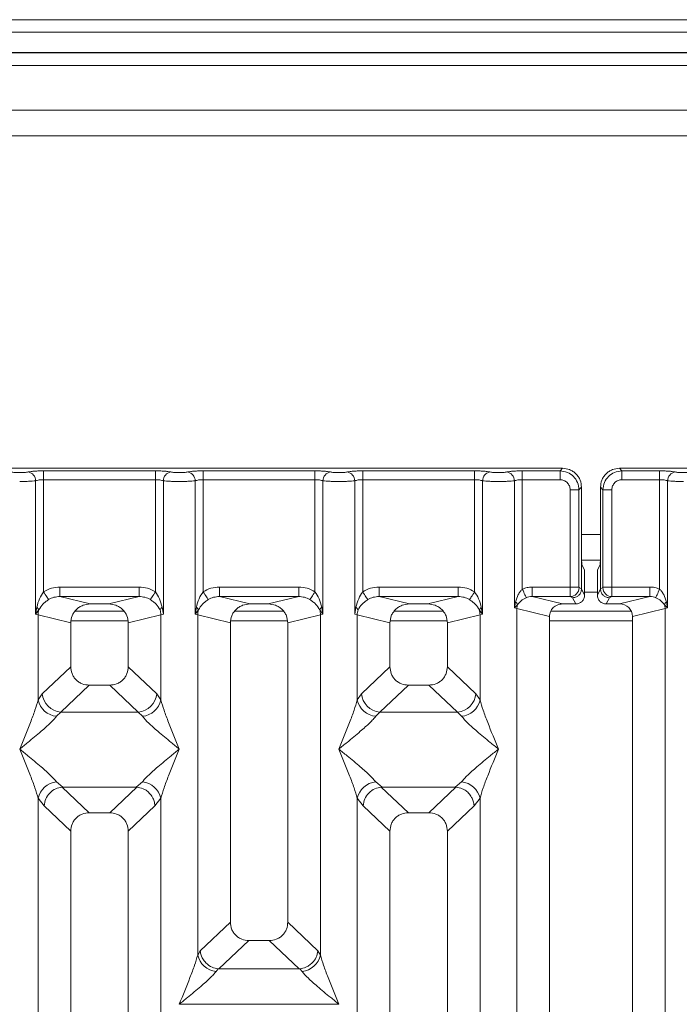
# Model space of a CAD drawing. Units: millimetres. Extents: x 5 to 415, y 5 to 292.
# Drawn here: x 198 to 206, y 138 to 151 of the extents above; entities that cross this region are included whole.
import ezdxf

# ---------------------------------------------------------------- set-up
doc = ezdxf.new("R2010")
doc.units = ezdxf.units.MM

msp = doc.modelspace()

# ---------------------------------------------------------------- linework, layer by layer
at = {"color": 7, "linetype": 'Continuous', "lineweight": 15}
for p, q in [((218.52967, 150.56895), (78.77967, 150.56895)), ((218.52967, 150.40482), (78.77967, 150.40482)), ((218.863, 150.14066), (78.44634, 150.14066)), ((218.863, 150.13559), (78.44634, 150.13559)), ((213.94633, 149.38559), (135.94634, 149.38559)), ((213.94633, 149.05226), (135.94634, 149.05226)), ((204.90841, 144.7102), (196.98482, 144.7102)), ((198.13342, 144.67746), (199.59315, 144.67746)), ((198.13342, 144.56193), (198.13342, 144.67746)), ((199.59315, 144.67746), (199.59315, 144.56193)), ((200.21676, 144.67746), (201.67648, 144.67746)), ((200.21676, 144.67746), (200.21676, 144.56193)), ((201.67648, 144.67746), (201.67648, 144.56193)), ((202.30009, 144.67746), (203.75981, 144.67746)), ((202.30009, 144.67746), (202.30009, 144.56193)), ((203.75981, 144.67746), (203.75981, 144.56193)), ((204.38343, 144.67746), (204.87568, 144.67746)), ((204.38343, 144.67746), (204.38343, 144.56193)), ((204.87568, 144.67746), (204.90841, 144.7102)), ((204.87568, 144.56193), (204.87568, 144.67746)), ((213.57508, 144.7102), (205.65149, 144.7102)), ((205.65149, 144.7102), (205.68422, 144.67746)), ((205.68422, 144.67746), (206.17648, 144.67746)), ((205.68422, 144.56193), (205.68422, 144.67746)), ((206.17648, 144.67746), (206.17648, 144.56193)), ((198.02949, 142.80651), (198.02949, 144.54683)), ((198.13342, 144.56193), (198.13342, 143.09843)), ((198.13342, 144.56193), (199.59315, 144.56193)), ((199.59315, 143.09843), (199.59315, 144.56193)), ((199.69708, 144.54683), (199.69708, 142.80651)), ((200.11282, 142.80651), (200.11282, 144.54683)), ((200.21676, 144.56193), (200.21676, 143.09843)), ((200.21676, 144.56193), (201.67648, 144.56193)), ((201.67648, 143.09843), (201.67648, 144.56193)), ((201.78042, 144.54683), (201.78042, 142.80651)), ((202.19615, 142.80651), (202.19615, 144.54683)), ((202.30009, 144.56193), (202.30009, 143.09843)), ((202.30009, 144.56193), (203.75981, 144.56193)), ((203.75981, 143.09843), (203.75981, 144.56193)), ((203.86375, 144.54683), (203.86375, 142.80651)), ((204.27949, 142.88681), (204.27949, 144.54683)), ((204.38343, 144.56193), (204.38343, 143.13264)), ((204.38343, 144.56193), (204.87568, 144.56193)), ((206.17648, 144.56193), (205.68422, 144.56193)), ((206.17648, 143.13264), (206.17648, 144.56193)), ((206.28042, 144.54683), (206.28042, 142.88681)), ((205.00771, 144.4299), (205.12325, 144.4299)), ((205.00771, 143.16009), (205.00771, 144.4299)), ((205.12325, 144.4299), (205.15598, 144.46263)), ((205.12325, 144.4299), (205.12325, 143.16009)), ((205.15598, 143.61582), (205.15598, 144.46263)), ((205.40393, 144.46263), (205.40393, 143.61582)), ((205.43666, 144.4299), (205.40393, 144.46263)), ((205.55219, 144.4299), (205.43666, 144.4299)), ((205.43666, 143.16009), (205.43666, 144.4299)), ((205.55219, 144.4299), (205.55219, 143.16009)), ((205.15598, 143.61582), (205.15598, 143.13688)), ((205.15736, 143.51059), (205.40255, 143.51059)), ((205.40393, 143.13688), (205.40393, 143.61582)), ((205.1614, 143.44956), (205.19334, 143.38559)), ((205.39851, 143.44956), (205.36657, 143.38559)), ((205.19672, 143.0553), (205.19672, 143.28168)), ((205.36318, 143.0553), (205.36318, 143.28168)), ((198.34625, 143.16009), (199.38032, 143.16009)), ((198.34625, 143.16009), (198.34625, 143.0354)), ((199.38032, 143.0354), (199.38032, 143.16009)), ((200.42959, 143.16009), (201.46365, 143.16009)), ((200.42959, 143.16009), (200.42959, 143.0354)), ((201.46365, 143.0354), (201.46365, 143.16009)), ((202.51292, 143.16009), (203.54698, 143.16009)), ((202.51292, 143.16009), (202.51292, 143.0354)), ((203.54698, 143.0354), (203.54698, 143.16009)), ((204.51122, 143.16009), (205.00771, 143.16009)), ((204.51122, 143.16009), (204.51122, 143.0354)), ((205.00771, 143.16009), (205.12325, 143.16009)), ((205.12434, 143.15177), (205.15598, 143.13604)), ((205.15598, 143.13604), (205.15598, 143.13688)), ((205.15598, 143.13688), (205.19672, 143.0553)), ((205.36318, 143.0553), (205.40393, 143.13688)), ((205.43557, 143.15177), (205.40393, 143.13604)), ((205.40393, 143.13604), (205.40393, 143.13688)), ((205.43666, 143.16009), (205.55219, 143.16009)), ((205.55219, 143.16009), (206.04868, 143.16009)), ((206.04868, 143.16009), (206.04868, 143.0354)), ((198.34625, 143.0354), (198.74337, 142.93864)), ((198.34625, 143.0354), (199.38032, 143.0354)), ((198.9832, 142.93864), (199.38032, 143.0354)), ((200.42959, 143.0354), (200.82671, 142.93864)), ((200.42959, 143.0354), (201.46365, 143.0354)), ((201.06653, 142.93864), (201.46365, 143.0354)), ((202.51292, 143.0354), (202.91004, 142.93864)), ((202.51292, 143.0354), (203.54698, 143.0354)), ((203.14987, 142.93864), (203.54698, 143.0354)), ((204.51122, 143.0354), (204.90834, 142.93864)), ((204.51122, 143.0354), (205.00881, 143.0354)), ((205.00881, 143.0354), (205.0396, 143.02008)), ((205.0396, 143.02008), (205.08027, 142.93864)), ((205.52031, 143.02008), (205.47964, 142.93864)), ((205.5511, 143.0354), (205.52031, 143.02008)), ((206.04868, 143.0354), (205.5511, 143.0354)), ((205.65156, 142.93864), (206.04868, 143.0354)), ((198.04493, 142.89566), (198.02949, 142.80651)), ((198.02949, 142.80651), (198.0717, 142.86269)), ((198.9832, 142.93864), (198.74337, 142.93864)), ((199.69708, 142.80651), (199.68164, 142.89566)), ((200.12826, 142.89566), (200.11282, 142.80651)), ((200.11282, 142.80651), (200.15503, 142.86269)), ((201.06653, 142.93864), (200.82671, 142.93864)), ((201.73821, 142.86269), (201.78042, 142.80651)), ((201.78042, 142.80651), (201.76498, 142.89566)), ((202.2116, 142.89566), (202.19615, 142.80651)), ((203.14987, 142.93864), (202.91004, 142.93864)), ((203.82154, 142.86269), (203.86375, 142.80651)), ((203.86375, 142.80651), (203.84831, 142.89566)), ((204.29456, 142.96408), (204.27949, 142.88681)), ((204.27949, 142.88681), (204.31988, 142.92747)), ((204.31192, 142.87866), (204.27949, 142.88681)), ((204.31192, 121.57193), (204.31192, 142.87866)), ((204.31192, 142.87866), (204.73829, 142.77477)), ((205.08027, 142.93864), (204.90834, 142.93864)), ((205.65156, 142.93864), (205.47964, 142.93864)), ((205.82162, 142.77477), (206.24799, 142.87866)), ((206.24003, 142.92747), (206.28042, 142.88681)), ((206.28042, 142.88681), (206.24799, 142.87866)), ((206.24799, 142.87866), (206.24799, 121.57193)), ((206.28042, 142.88681), (206.26534, 142.96408)), ((198.06192, 142.79673), (198.02949, 142.80651)), ((198.06192, 141.68541), (198.06192, 142.79673)), ((198.06192, 142.79673), (198.48829, 142.69285)), ((199.18323, 142.84393), (198.54334, 142.84393)), ((199.66465, 142.79673), (199.23829, 142.69285)), ((199.69708, 142.80651), (199.66465, 142.79673)), ((199.66465, 142.79673), (199.66465, 141.68541)), ((200.14525, 142.79673), (200.11282, 142.80651)), ((200.14525, 138.35419), (200.14525, 142.79673)), ((200.14525, 142.79673), (200.57162, 142.69285)), ((201.26656, 142.84393), (200.62667, 142.84393)), ((201.32162, 142.69285), (201.74799, 142.79673)), ((201.78042, 142.80651), (201.74799, 142.79673)), ((201.74799, 142.79673), (201.74799, 138.35419)), ((202.22858, 142.79673), (202.19615, 142.80651)), ((202.22858, 141.68541), (202.22858, 142.79673)), ((202.22858, 142.79673), (202.65495, 142.69285)), ((203.3499, 142.84393), (202.71001, 142.84393)), ((203.40495, 142.69285), (203.83132, 142.79673)), ((203.86375, 142.80651), (203.83132, 142.79673)), ((203.83132, 142.79673), (203.83132, 141.68541)), ((204.73829, 142.77477), (204.73829, 121.57193)), ((205.80593, 142.84393), (204.75465, 142.84393)), ((205.82162, 121.57193), (205.82162, 142.77477)), ((198.48829, 142.69285), (198.48829, 142.11949)), ((199.23829, 142.11949), (199.23829, 142.69285)), ((200.57162, 142.69285), (200.57162, 138.78366)), ((201.32162, 138.78366), (201.32162, 142.69285)), ((202.65495, 142.69285), (202.65495, 142.11949)), ((203.40495, 142.11949), (203.40495, 142.69285)), ((198.48829, 142.11949), (198.11674, 141.76721)), ((199.60983, 141.76721), (199.23829, 142.11949)), ((202.65495, 142.11949), (202.2834, 141.76721)), ((203.7765, 141.76721), (203.40495, 142.11949)), ((198.72954, 141.87916), (198.35704, 141.52599)), ((198.72954, 141.87916), (198.99703, 141.87916)), ((199.36954, 141.52599), (198.99703, 141.87916)), ((202.89621, 141.87916), (202.5237, 141.52599)), ((202.89621, 141.87916), (203.1637, 141.87916)), ((203.5362, 141.52599), (203.1637, 141.87916)), ((198.11674, 141.76721), (198.06192, 141.68541)), ((199.60983, 141.76721), (199.66465, 141.68541)), ((202.2834, 141.76721), (202.22858, 141.68541)), ((203.83132, 141.68541), (203.7765, 141.76721)), ((198.35704, 141.52599), (198.30222, 141.47145)), ((199.36954, 141.52599), (198.35704, 141.52599)), ((199.42435, 141.47145), (199.36954, 141.52599)), ((202.5237, 141.52599), (202.46888, 141.47145)), ((202.5237, 141.52599), (203.5362, 141.52599)), ((203.59102, 141.47145), (203.5362, 141.52599)), ((198.30222, 140.61561), (198.38519, 140.54788)), ((198.38519, 140.54788), (198.37614, 140.54757)), ((198.37614, 140.54757), (198.72954, 140.2125)), ((198.38519, 140.54788), (199.34138, 140.54788)), ((198.99703, 140.2125), (199.35043, 140.54757)), ((199.34138, 140.54788), (199.42435, 140.61561)), ((199.35043, 140.54757), (199.34138, 140.54788)), ((202.46888, 140.61561), (202.55185, 140.54788)), ((202.55185, 140.54788), (202.5428, 140.54757)), ((202.5428, 140.54757), (202.89621, 140.2125)), ((202.55185, 140.54788), (203.50805, 140.54788)), ((203.1637, 140.2125), (203.5171, 140.54757)), ((203.50805, 140.54788), (203.59102, 140.61561)), ((203.5171, 140.54757), (203.50805, 140.54788)), ((198.06192, 127.47368), (198.06192, 140.40164)), ((198.06192, 140.40164), (198.13966, 140.30271)), ((198.13966, 140.30271), (198.48829, 139.97217)), ((199.58691, 140.30271), (199.23829, 139.97217)), ((199.66465, 140.40164), (199.58691, 140.30271)), ((199.66465, 140.40164), (199.66465, 127.47368)), ((202.22858, 127.47368), (202.22858, 140.40164)), ((202.22858, 140.40164), (202.30633, 140.30271)), ((202.30633, 140.30271), (202.65495, 139.97217)), ((203.40495, 139.97217), (203.75357, 140.30271)), ((203.75357, 140.30271), (203.83132, 140.40164)), ((203.83132, 140.40164), (203.83132, 127.47368)), ((198.99703, 140.2125), (198.72954, 140.2125)), ((203.1637, 140.2125), (202.89621, 140.2125)), ((198.48829, 139.97217), (198.48829, 121.57193)), ((199.23829, 121.57193), (199.23829, 139.97217)), ((202.65495, 139.97217), (202.65495, 121.57193)), ((203.40495, 121.57193), (203.40495, 139.97217)), ((200.57162, 138.78366), (200.17782, 138.41027)), ((201.71542, 138.41027), (201.32162, 138.78366)), ((200.42227, 138.17299), (200.81287, 138.54333)), ((200.81287, 138.54333), (201.08036, 138.54333)), ((201.47096, 138.17299), (201.08036, 138.54333)), ((200.17782, 138.41027), (200.14525, 138.35419)), ((201.74799, 138.35419), (201.71542, 138.41027)), ((200.41367, 138.17342), (200.38555, 138.14022)), ((200.42227, 138.17299), (200.41367, 138.17342)), ((201.47096, 138.17299), (200.42227, 138.17299)), ((201.47957, 138.17342), (201.47096, 138.17299)), ((201.50769, 138.14022), (201.47957, 138.17342)), ((199.9057, 137.71125), (201.98754, 137.71125))]:
    msp.add_line(p, q, dxfattribs=at)
at = {"color": 8, "linetype": 'Continuous', "lineweight": 15}
for p, q in [((135.77967, 149.96893), (214.113, 149.96893)), ((205.15598, 143.84392), (205.40393, 143.84392)), ((205.19672, 143.09393), (205.36318, 143.09393)), ((198.49341, 142.71892), (199.23316, 142.71892)), ((200.57674, 142.71892), (201.3165, 142.71892)), ((202.66008, 142.71892), (203.39983, 142.71892)), ((204.73829, 142.71892), (205.82162, 142.71892))]:
    msp.add_line(p, q, dxfattribs=at)
at = {"color": 7, "linetype": 'Continuous', "lineweight": 15, "flags": 128}
for points in [[(204.43426, 143.02066), (204.43189, 143.02588), (204.42806, 143.03431), (204.42289, 143.04572), (204.41653, 143.05973), (204.40916, 143.07595), (204.40103, 143.09387), (204.39236, 143.11295), (204.38343, 143.13264)], [(206.17648, 143.13264), (206.16755, 143.11295), (206.15888, 143.09387), (206.15074, 143.07595), (206.14338, 143.05973), (206.13701, 143.04572), (206.13184, 143.03431), (206.12801, 143.02588), (206.12564, 143.02066)], [(198.19937, 142.9955), (198.19604, 143.00071), (198.1909, 143.00873), (198.1841, 143.01934), (198.17584, 143.03224), (198.16635, 143.04704), (198.15592, 143.06332), (198.14484, 143.08062), (198.13342, 143.09843)], [(199.5272, 142.9955), (199.53053, 143.00071), (199.53568, 143.00873), (199.54248, 143.01934), (199.55074, 143.03224), (199.56022, 143.04704), (199.57065, 143.06332), (199.58173, 143.08062), (199.59315, 143.09843)], [(200.21676, 143.09843), (200.22817, 143.08062), (200.23925, 143.06332), (200.24968, 143.04704), (200.25917, 143.03224), (200.26743, 143.01934), (200.27423, 143.00873), (200.27937, 143.00071), (200.28271, 142.9955)], [(201.61053, 142.9955), (201.61387, 143.00071), (201.61901, 143.00873), (201.62581, 143.01934), (201.63407, 143.03224), (201.64355, 143.04704), (201.65399, 143.06332), (201.66507, 143.08062), (201.67648, 143.09843)], [(202.30009, 143.09843), (202.3115, 143.08062), (202.32258, 143.06332), (202.33302, 143.04704), (202.3425, 143.03224), (202.35076, 143.01934), (202.35756, 143.00873), (202.3627, 143.00071), (202.36604, 142.9955)], [(203.69386, 142.9955), (203.6972, 143.00071), (203.70234, 143.00873), (203.70914, 143.01934), (203.7174, 143.03224), (203.72689, 143.04704), (203.73732, 143.06332), (203.7484, 143.08062), (203.75981, 143.09843)]]:
    msp.add_lwpolyline(points, dxfattribs=at)
at = {"color": 7, "linetype": 'Continuous', "lineweight": 15}
for centre, radius, start, end in [((197.91103, 144.54586), 0.11846, 0.469293, 79.566958), ((199.81553, 144.54587), 0.11845, 100.430487, 179.536152), ((199.99437, 144.54586), 0.11846, 0.467982, 79.568269), ((201.89887, 144.54586), 0.11846, 100.431731, 179.532018), ((202.0777, 144.54587), 0.11845, 0.465512, 79.56785), ((203.98221, 144.54586), 0.11846, 100.433042, 179.530707), ((204.16103, 144.54586), 0.11846, 0.467982, 79.568269), ((206.39887, 144.54587), 0.11845, 100.43215, 179.534488), ((205.00705, 143.15267), 0.11729, 270.859184, 359.560509), ((205.55286, 143.15267), 0.11729, 180.440497, 269.142273), ((197.99512, 142.82787), 0.08412, 24.450317, 53.691894), ((198.32182, 142.79192), 0.25994, 164.201144, 178.939915), ((199.73139, 142.82794), 0.08403, 126.297995, 155.570201), ((199.40404, 142.79181), 0.26066, 1.080615, 15.778327), ((200.07845, 142.82787), 0.08412, 24.450317, 53.691894), ((200.4056, 142.79185), 0.2604, 164.214155, 178.926903), ((201.81479, 142.82787), 0.08412, 126.308106, 155.549683), ((201.48763, 142.79185), 0.2604, 1.073097, 15.785845), ((202.16185, 142.82794), 0.08403, 24.429799, 53.702005), ((202.4892, 142.79181), 0.26066, 164.221673, 178.919385), ((203.89812, 142.82787), 0.08412, 126.308106, 155.549683), ((203.57142, 142.79192), 0.25994, 1.060085, 15.798856), ((204.2402, 142.89942), 0.08448, 19.393004, 49.941497), ((204.48516, 142.87546), 0.17327, 162.530226, 178.938712), ((206.31963, 142.89947), 0.08439, 130.04233, 160.623169), ((206.07417, 142.87536), 0.17385, 1.088877, 17.442186), ((198.37919, 141.78835), 0.2633, 184.606775, 265.174546), ((199.34738, 141.78836), 0.2633, 274.826737, 355.393126), ((202.54586, 141.78836), 0.2633, 184.606874, 265.173263), ((203.51405, 141.78835), 0.2633, 274.825454, 355.393225), ((198.33041, 141.74503), 0.27503, 192.519155, 264.116806), ((199.39616, 141.74504), 0.27504, 275.884473, 347.47839), ((202.49708, 141.74504), 0.27504, 192.52161, 264.115527), ((203.56283, 141.74503), 0.27503, 275.883194, 347.480845), ((198.33041, 140.34203), 0.27503, 95.883194, 167.480845), ((199.39616, 140.34201), 0.27504, 12.52161, 84.115527), ((202.49708, 140.34201), 0.27504, 95.884473, 167.47839), ((203.56283, 140.34203), 0.27503, 12.519155, 84.116806), ((200.41374, 138.41381), 0.27503, 192.520376, 264.116761), ((201.47949, 138.41381), 0.27503, 275.883239, 347.479624)]:
    msp.add_arc(centre, radius, start, end, dxfattribs=at)
msp.add_ellipse((205.64822, 142.77156), major_axis=(0.16885, 0.04114), ratio=0.95903453, start_param=6.05363291, end_param=7.60518516, dxfattribs=at)
for points, knots in [([(197.93248, 144.66236), (197.9258, 144.66114), (197.91245, 144.65871), (197.88502, 144.65609), (197.8544, 144.65439), (197.8216, 144.65386), (197.78882, 144.65439), (197.7582, 144.65609), (197.73079, 144.65872), (197.71744, 144.66115), (197.71075, 144.66236)], [0, 0, 0, 0, 0.12551749, 0.25046956, 0.37539525, 0.50000249, 0.6247843, 0.74953563, 0.87458062, 1, 1, 1, 1]), ([(197.93248, 144.66236), (197.94463, 144.66457), (197.96889, 144.66897), (198.01844, 144.67371), (198.07404, 144.67686), (198.11363, 144.67726), (198.13342, 144.67746)], [0, 0, 0, 0, 0.25076636, 0.5009407, 0.75060812, 1, 1, 1, 1]), ([(199.59315, 144.67746), (199.61294, 144.67726), (199.65253, 144.67686), (199.70813, 144.67371), (199.75768, 144.66897), (199.78194, 144.66457), (199.79409, 144.66236)], [0, 0, 0, 0, 0.24939188, 0.4990593, 0.74923364, 1, 1, 1, 1]), ([(199.79409, 144.66236), (199.80077, 144.66115), (199.81412, 144.65872), (199.84153, 144.65609), (199.87215, 144.65439), (199.90494, 144.65386), (199.93773, 144.65439), (199.96835, 144.65609), (199.99578, 144.65871), (200.00913, 144.66114), (200.01582, 144.66236)], [0, 0, 0, 0, 0.12543208, 0.25046198, 0.37521371, 0.49999592, 0.62460356, 0.74952964, 0.87448211, 1, 1, 1, 1]), ([(200.01582, 144.66236), (200.02796, 144.66457), (200.05222, 144.66897), (200.10178, 144.67371), (200.15737, 144.67686), (200.19697, 144.67726), (200.21676, 144.67746)], [0, 0, 0, 0, 0.25076147, 0.50093093, 0.75061299, 1, 1, 1, 1]), ([(201.67648, 144.67746), (201.69627, 144.67726), (201.73586, 144.67686), (201.79146, 144.67371), (201.84101, 144.66897), (201.86528, 144.66457), (201.87742, 144.66236)], [0, 0, 0, 0, 0.24938701, 0.49906907, 0.74923853, 1, 1, 1, 1]), ([(201.87742, 144.66236), (201.88411, 144.66115), (201.89745, 144.65872), (201.92487, 144.65609), (201.95549, 144.65439), (201.98827, 144.65386), (202.02107, 144.65439), (202.05168, 144.65609), (202.07912, 144.65871), (202.09246, 144.66114), (202.09915, 144.66236)], [0, 0, 0, 0, 0.12541938, 0.25046437, 0.3752157, 0.49999751, 0.62460475, 0.74953044, 0.87448251, 1, 1, 1, 1]), ([(202.09915, 144.66236), (202.1113, 144.66457), (202.13556, 144.66897), (202.18511, 144.67371), (202.24071, 144.67686), (202.2803, 144.67726), (202.30009, 144.67746)], [0, 0, 0, 0, 0.25076636, 0.5009407, 0.75060812, 1, 1, 1, 1]), ([(203.75981, 144.67746), (203.7793, 144.67727), (203.81889, 144.67687), (203.87483, 144.67372), (203.92458, 144.66893), (203.94881, 144.66453), (203.96075, 144.66236)], [0, 0, 0, 0, 0.24559648, 0.49906967, 0.75305146, 1, 1, 1, 1]), ([(203.96075, 144.66236), (203.96744, 144.66115), (203.9808, 144.65872), (204.0082, 144.65609), (204.03881, 144.65441), (204.07159, 144.65386), (204.1044, 144.65439), (204.135, 144.65609), (204.16244, 144.65871), (204.17579, 144.66114), (204.18248, 144.66236)], [0, 0, 0, 0, 0.12546112, 0.25045822, 0.3751314, 0.4999927, 0.62452304, 0.74952919, 0.87435899, 1, 1, 1, 1]), ([(204.18248, 144.66236), (204.19463, 144.66457), (204.21889, 144.66897), (204.26844, 144.67371), (204.32404, 144.67686), (204.36364, 144.67726), (204.38343, 144.67746)], [0, 0, 0, 0, 0.25076147, 0.50093093, 0.75061299, 1, 1, 1, 1]), ([(204.87568, 144.67746), (204.90887, 144.67331), (204.97351, 144.66522), (205.05392, 144.60814), (205.11102, 144.52772), (205.1191, 144.46309), (205.12325, 144.4299)], [0, 0, 0, 0, 0.25677188, 0.50000665, 0.74323078, 1, 1, 1, 1]), ([(205.15598, 144.46263), (205.15269, 144.49391), (205.14761, 144.54209), (205.11688, 144.59989), (205.08501, 144.63918), (205.04571, 144.67108), (204.9879, 144.70183), (204.9397, 144.7069), (204.90841, 144.7102)], [0, 0, 0, 0, 0.24033917, 0.37015357, 0.49998985, 0.62960436, 0.75964824, 1, 1, 1, 1]), ([(205.65149, 144.7102), (205.62021, 144.7069), (205.57203, 144.70183), (205.51422, 144.6711), (205.47494, 144.63922), (205.44303, 144.59992), (205.41229, 144.54212), (205.40722, 144.49391), (205.40393, 144.46263)], [0, 0, 0, 0, 0.240349243, 0.370173666, 0.500016681, 0.629611822, 0.759665724, 1, 1, 1, 1]), ([(205.68422, 144.67746), (205.65103, 144.67331), (205.5864, 144.66522), (205.50598, 144.60814), (205.44889, 144.52772), (205.44081, 144.46309), (205.43666, 144.4299)], [0, 0, 0, 0, 0.25677256, 0.50000798, 0.74323275, 1, 1, 1, 1]), ([(206.37742, 144.66236), (206.36527, 144.66457), (206.34101, 144.66897), (206.29146, 144.67371), (206.23586, 144.67686), (206.19627, 144.67726), (206.17648, 144.67746)], [0, 0, 0, 0, 0.25076636, 0.5009407, 0.75060812, 1, 1, 1, 1]), ([(206.59915, 144.66236), (206.59246, 144.66114), (206.57912, 144.65871), (206.55168, 144.65609), (206.52107, 144.65439), (206.48827, 144.65386), (206.45548, 144.65439), (206.42487, 144.65609), (206.39746, 144.65872), (206.38411, 144.66115), (206.37742, 144.66236)], [0, 0, 0, 0, 0.12551762, 0.25045433, 0.3753978, 0.50000517, 0.62478711, 0.74953856, 0.8745682, 1, 1, 1, 1]), ([(197.82162, 144.53851), (197.84072, 144.53861), (197.87983, 144.53882), (197.93644, 144.54049), (197.98958, 144.54305), (198.016, 144.54555), (198.02949, 144.54683)], [0, 0, 0, 0, 0.233245902, 0.477621856, 0.733190412, 1, 1, 1, 1]), ([(198.02949, 144.54683), (198.03602, 144.5491), (198.04855, 144.55347), (198.07432, 144.55823), (198.10277, 144.56133), (198.12329, 144.56173), (198.13342, 144.56193)], [0, 0, 0, 0, 0.2621133, 0.50343792, 0.75478195, 1, 1, 1, 1]), ([(199.59315, 144.56193), (199.60328, 144.56173), (199.6238, 144.56133), (199.65225, 144.55823), (199.67802, 144.55347), (199.69056, 144.5491), (199.69708, 144.54683)], [0, 0, 0, 0, 0.24521042, 0.49654664, 0.73784672, 1, 1, 1, 1]), ([(199.69708, 144.54683), (199.71058, 144.54555), (199.73699, 144.54305), (199.79013, 144.54049), (199.84674, 144.53882), (199.88585, 144.53861), (199.90495, 144.53851)], [0, 0, 0, 0, 0.266799803, 0.52237177, 0.766750985, 1, 1, 1, 1]), ([(199.90495, 144.53851), (199.92405, 144.53861), (199.96316, 144.53882), (200.01977, 144.54049), (200.07291, 144.54305), (200.09933, 144.54555), (200.11282, 144.54683)], [0, 0, 0, 0, 0.233245902, 0.477621856, 0.733190412, 1, 1, 1, 1]), ([(200.11282, 144.54683), (200.11935, 144.5491), (200.13188, 144.55347), (200.15765, 144.55823), (200.1861, 144.56133), (200.20662, 144.56173), (200.21676, 144.56193)], [0, 0, 0, 0, 0.2621041, 0.50345282, 0.75475069, 1, 1, 1, 1]), ([(201.67648, 144.56193), (201.68661, 144.56173), (201.70713, 144.56133), (201.73558, 144.55823), (201.76136, 144.55347), (201.77389, 144.5491), (201.78042, 144.54683)], [0, 0, 0, 0, 0.24521042, 0.49654664, 0.73784672, 1, 1, 1, 1]), ([(201.78042, 144.54683), (201.79391, 144.54555), (201.82033, 144.54305), (201.87347, 144.54049), (201.93007, 144.53882), (201.96919, 144.53861), (201.98829, 144.53851)], [0, 0, 0, 0, 0.26679533, 0.52237978, 0.7667549, 1, 1, 1, 1]), ([(201.98829, 144.53851), (202.00739, 144.53861), (202.0465, 144.53882), (202.1031, 144.54049), (202.15624, 144.54305), (202.18266, 144.54555), (202.19615, 144.54683)], [0, 0, 0, 0, 0.233249015, 0.47762823, 0.733200197, 1, 1, 1, 1]), ([(202.19615, 144.54683), (202.20268, 144.5491), (202.21522, 144.55347), (202.24098, 144.55823), (202.26944, 144.56133), (202.28996, 144.56173), (202.30009, 144.56193)], [0, 0, 0, 0, 0.26213238, 0.50345076, 0.75478829, 1, 1, 1, 1]), ([(203.75981, 144.56193), (203.76995, 144.56173), (203.79047, 144.56133), (203.81892, 144.55823), (203.84469, 144.55347), (203.85722, 144.5491), (203.86375, 144.54683)], [0, 0, 0, 0, 0.24520925, 0.49658161, 0.73784797, 1, 1, 1, 1]), ([(203.86375, 144.54683), (203.87724, 144.54555), (203.90366, 144.54305), (203.9568, 144.54049), (204.0134, 144.53882), (204.05252, 144.53861), (204.07162, 144.53851)], [0, 0, 0, 0, 0.266809588, 0.522378144, 0.766754098, 1, 1, 1, 1]), ([(204.07162, 144.53851), (204.09072, 144.53861), (204.12983, 144.53882), (204.18644, 144.54049), (204.23958, 144.54305), (204.266, 144.54555), (204.27949, 144.54683)], [0, 0, 0, 0, 0.233245902, 0.477621856, 0.733190412, 1, 1, 1, 1]), ([(204.27949, 144.54683), (204.28601, 144.5491), (204.29855, 144.55347), (204.32432, 144.55823), (204.35277, 144.56133), (204.37329, 144.56173), (204.38343, 144.56193)], [0, 0, 0, 0, 0.26210285, 0.50341785, 0.75475186, 1, 1, 1, 1]), ([(204.87568, 144.56193), (204.89304, 144.55997), (204.92768, 144.55606), (204.9714, 144.52561), (205.00185, 144.48189), (205.00576, 144.44726), (205.00771, 144.4299)], [0, 0, 0, 0, 0.25065359, 0.50001414, 0.7493747, 1, 1, 1, 1]), ([(205.68422, 144.56193), (205.66686, 144.55997), (205.63222, 144.55606), (205.5885, 144.52562), (205.55806, 144.48189), (205.55415, 144.44726), (205.55219, 144.4299)], [0, 0, 0, 0, 0.25065577, 0.50001849, 0.74936786, 1, 1, 1, 1]), ([(206.17648, 144.56193), (206.18662, 144.56173), (206.20714, 144.56133), (206.23558, 144.55823), (206.26136, 144.55347), (206.27389, 144.5491), (206.28042, 144.54683)], [0, 0, 0, 0, 0.24521042, 0.49654664, 0.73784672, 1, 1, 1, 1]), ([(206.48828, 144.53851), (206.46918, 144.53861), (206.43007, 144.53882), (206.37347, 144.54049), (206.32033, 144.54305), (206.29391, 144.54555), (206.28042, 144.54683)], [0, 0, 0, 0, 0.233249015, 0.47762823, 0.733200197, 1, 1, 1, 1]), ([(205.1614, 143.44956), (205.16096, 143.45124), (205.16015, 143.45441), (205.15882, 143.47095), (205.15738, 143.50205), (205.15622, 143.55383), (205.15606, 143.5955), (205.15598, 143.61582)], [0, 0, 0, 0, 0.15020549, 0.28387048, 0.50081981, 0.75655893, 1, 1, 1, 1]), ([(205.40393, 143.61582), (205.40385, 143.5955), (205.40368, 143.55383), (205.40253, 143.50204), (205.40109, 143.47096), (205.39975, 143.45441), (205.39894, 143.45124), (205.39851, 143.44956)], [0, 0, 0, 0, 0.243441434, 0.499184037, 0.716098202, 0.849779782, 1, 1, 1, 1]), ([(205.19334, 143.38559), (205.19359, 143.38463), (205.19411, 143.38272), (205.19495, 143.37246), (205.19584, 143.35279), (205.19657, 143.32042), (205.19667, 143.29438), (205.19672, 143.28168)], [0, 0, 0, 0, 0.14216316, 0.28391437, 0.50084391, 0.75661531, 1, 1, 1, 1]), ([(205.36318, 143.28168), (205.36323, 143.29438), (205.36333, 143.32042), (205.36406, 143.35279), (205.36495, 143.37247), (205.3658, 143.38271), (205.36631, 143.38463), (205.36657, 143.38559)], [0, 0, 0, 0, 0.24338353, 0.49915946, 0.71607664, 0.8579544, 1, 1, 1, 1]), ([(198.13342, 143.09843), (198.1665, 143.11625), (198.23301, 143.15207), (198.30838, 143.15741), (198.34625, 143.16009)], [0, 0, 0, 0, 0.49741271, 1, 1, 1, 1]), ([(199.38032, 143.16009), (199.41819, 143.15741), (199.49356, 143.15207), (199.56007, 143.11625), (199.59315, 143.09843)], [0, 0, 0, 0, 0.50258729, 1, 1, 1, 1]), ([(200.21676, 143.09843), (200.24984, 143.11625), (200.31634, 143.15207), (200.39171, 143.15741), (200.42959, 143.16009)], [0, 0, 0, 0, 0.49740255, 1, 1, 1, 1]), ([(201.46365, 143.16009), (201.50153, 143.15741), (201.57689, 143.15207), (201.6434, 143.11625), (201.67648, 143.09843)], [0, 0, 0, 0, 0.50259745, 1, 1, 1, 1]), ([(202.30009, 143.09843), (202.33317, 143.11625), (202.39968, 143.15207), (202.47504, 143.15741), (202.51292, 143.16009)], [0, 0, 0, 0, 0.49741271, 1, 1, 1, 1]), ([(203.54698, 143.16009), (203.58486, 143.15741), (203.66023, 143.15207), (203.72673, 143.11625), (203.75981, 143.09843)], [0, 0, 0, 0, 0.50259745, 1, 1, 1, 1]), ([(204.38343, 143.13264), (204.37392, 143.12272), (204.35303, 143.10092), (204.31943, 143.04525), (204.30466, 142.99704), (204.29456, 142.96408)], [0, 0, 0, 0, 0.209171, 0.45937884, 1, 1, 1, 1]), ([(204.51122, 143.16009), (204.48911, 143.15892), (204.44504, 143.15659), (204.40392, 143.1406), (204.38343, 143.13264)], [0, 0, 0, 0, 0.50177529, 1, 1, 1, 1]), ([(205.00881, 143.0354), (205.00872, 143.03668), (205.00855, 143.03919), (205.00827, 143.05343), (205.00798, 143.08018), (205.00776, 143.11986), (205.00773, 143.1473), (205.00771, 143.16009)], [0, 0, 0, 0, 0.15186774, 0.29616677, 0.56071835, 0.79540729, 1, 1, 1, 1]), ([(205.15598, 143.13604), (205.15426, 143.1213), (205.15165, 143.09885), (205.13695, 143.07199), (205.11905, 143.04993), (205.0951, 143.03299), (205.06655, 143.02212), (205.04898, 143.02079), (205.0396, 143.02008)], [0, 0, 0, 0, 0.24232021, 0.36921062, 0.4996308, 0.70952829, 0.84480348, 1, 1, 1, 1]), ([(205.12434, 143.15177), (205.12419, 143.15196), (205.1239, 143.15232), (205.12354, 143.1543), (205.12329, 143.15695), (205.12326, 143.15904), (205.12325, 143.16009)], [0, 0, 0, 0, 0.25552134, 0.50182415, 0.7498823, 1, 1, 1, 1]), ([(205.52031, 143.02008), (205.51092, 143.02079), (205.49335, 143.02212), (205.4648, 143.03299), (205.44086, 143.04993), (205.42295, 143.07199), (205.40825, 143.09885), (205.40564, 143.1213), (205.40393, 143.13604)], [0, 0, 0, 0, 0.15522167, 0.29049522, 0.5003679, 0.63078649, 0.75768814, 1, 1, 1, 1]), ([(205.43557, 143.15177), (205.43571, 143.15197), (205.436, 143.15236), (205.43636, 143.15426), (205.4366, 143.15691), (205.43664, 143.15901), (205.43666, 143.16009)], [0, 0, 0, 0, 0.25416456, 0.49921747, 0.74287399, 1, 1, 1, 1]), ([(205.55219, 143.16009), (205.55217, 143.1473), (205.55214, 143.11986), (205.55192, 143.08018), (205.55164, 143.05343), (205.55135, 143.03919), (205.55119, 143.03668), (205.5511, 143.0354)], [0, 0, 0, 0, 0.20459275, 0.43928174, 0.70383319, 0.84813247, 1, 1, 1, 1]), ([(206.04868, 143.16009), (206.0708, 143.15895), (206.11488, 143.15668), (206.156, 143.14063), (206.17648, 143.13264)], [0, 0, 0, 0, 0.50180918, 1, 1, 1, 1]), ([(206.26534, 142.96408), (206.25527, 142.99696), (206.2405, 143.04514), (206.20695, 143.10084), (206.18601, 143.12269), (206.17648, 143.13264)], [0, 0, 0, 0, 0.53947222, 0.7903224, 1, 1, 1, 1]), ([(198.13342, 143.09843), (198.11409, 143.06872), (198.07286, 143.00535), (198.05462, 142.93372), (198.04493, 142.89566)], [0, 0, 0, 0, 0.46879728, 1, 1, 1, 1]), ([(198.0717, 142.86269), (198.08753, 142.88792), (198.11116, 142.92557), (198.15817, 142.96793), (198.18582, 142.98643), (198.19937, 142.9955)], [0, 0, 0, 0, 0.50869796, 0.75923947, 1, 1, 1, 1]), ([(198.19937, 142.9955), (198.22223, 143.0072), (198.26843, 143.03087), (198.32013, 143.03388), (198.34625, 143.0354)], [0, 0, 0, 0, 0.49458339, 1, 1, 1, 1]), ([(199.38032, 143.0354), (199.40644, 143.03388), (199.45814, 143.03087), (199.50435, 143.0072), (199.5272, 142.9955)], [0, 0, 0, 0, 0.50540178, 1, 1, 1, 1]), ([(199.5272, 142.9955), (199.54081, 142.98639), (199.56844, 142.9679), (199.61543, 142.92552), (199.63903, 142.88793), (199.65488, 142.86269)], [0, 0, 0, 0, 0.24182761, 0.49090144, 1, 1, 1, 1]), ([(199.68164, 142.89566), (199.67194, 142.93375), (199.65369, 143.00538), (199.61246, 143.06875), (199.59315, 143.09843)], [0, 0, 0, 0, 0.53163955, 1, 1, 1, 1]), ([(200.21676, 143.09843), (200.19743, 143.06872), (200.1562, 143.00535), (200.13795, 142.93372), (200.12826, 142.89566)], [0, 0, 0, 0, 0.46879422, 1, 1, 1, 1]), ([(200.15503, 142.86269), (200.17086, 142.88792), (200.19449, 142.92557), (200.2415, 142.96793), (200.26915, 142.98643), (200.28271, 142.9955)], [0, 0, 0, 0, 0.50869796, 0.75923947, 1, 1, 1, 1]), ([(200.28271, 142.9955), (200.30556, 143.0072), (200.35176, 143.03087), (200.40346, 143.03388), (200.42959, 143.0354)], [0, 0, 0, 0, 0.49458339, 1, 1, 1, 1]), ([(201.46365, 143.0354), (201.48978, 143.03388), (201.54147, 143.03087), (201.58768, 143.0072), (201.61053, 142.9955)], [0, 0, 0, 0, 0.50541661, 1, 1, 1, 1]), ([(201.61053, 142.9955), (201.62414, 142.98639), (201.65177, 142.9679), (201.69876, 142.92552), (201.72236, 142.88793), (201.73821, 142.86269)], [0, 0, 0, 0, 0.24182761, 0.49090144, 1, 1, 1, 1]), ([(201.76498, 142.89566), (201.75528, 142.93375), (201.73703, 143.00539), (201.69579, 143.06875), (201.67648, 143.09843)], [0, 0, 0, 0, 0.5316337, 1, 1, 1, 1]), ([(202.30009, 143.09843), (202.28076, 143.06872), (202.23953, 143.00535), (202.22129, 142.93372), (202.2116, 142.89566)], [0, 0, 0, 0, 0.46879728, 1, 1, 1, 1]), ([(202.23836, 142.86269), (202.25419, 142.88792), (202.27783, 142.92556), (202.32484, 142.96793), (202.35249, 142.98643), (202.36604, 142.9955)], [0, 0, 0, 0, 0.50871383, 0.75925711, 1, 1, 1, 1]), ([(202.36604, 142.9955), (202.38889, 143.0072), (202.4351, 143.03087), (202.4868, 143.03388), (202.51292, 143.0354)], [0, 0, 0, 0, 0.49459822, 1, 1, 1, 1]), ([(203.54698, 143.0354), (203.57311, 143.03388), (203.6248, 143.03087), (203.67101, 143.0072), (203.69386, 142.9955)], [0, 0, 0, 0, 0.50541661, 1, 1, 1, 1]), ([(203.69386, 142.9955), (203.70748, 142.98639), (203.7351, 142.96791), (203.78209, 142.92552), (203.80569, 142.88793), (203.82154, 142.86269)], [0, 0, 0, 0, 0.241846286, 0.49090287, 1, 1, 1, 1]), ([(203.84831, 142.89566), (203.83861, 142.93375), (203.82036, 143.00539), (203.77913, 143.06875), (203.75981, 143.09843)], [0, 0, 0, 0, 0.5316337, 1, 1, 1, 1]), ([(204.31988, 142.92747), (204.33436, 142.94614), (204.35585, 142.97384), (204.39758, 143.00314), (204.42233, 143.01496), (204.43426, 143.02066)], [0, 0, 0, 0, 0.51654548, 0.76680424, 1, 1, 1, 1]), ([(204.43426, 143.02066), (204.4457, 143.02479), (204.47059, 143.03378), (204.49696, 143.03483), (204.51122, 143.0354)], [0, 0, 0, 0, 0.45930138, 1, 1, 1, 1]), ([(205.19672, 143.0553), (205.19621, 143.04701), (205.19521, 143.03085), (205.18547, 143.0017), (205.16413, 142.97042), (205.12608, 142.94391), (205.09558, 142.9404), (205.08027, 142.93864)], [0, 0, 0, 0, 0.13637614, 0.26551028, 0.5010016, 0.74936311, 1, 1, 1, 1]), ([(205.47964, 142.93864), (205.46432, 142.9404), (205.43382, 142.94392), (205.39578, 142.97042), (205.37445, 143.00169), (205.3647, 143.03084), (205.3637, 143.047), (205.36318, 143.0553)], [0, 0, 0, 0, 0.25072423, 0.49900657, 0.73437375, 0.86351446, 1, 1, 1, 1]), ([(206.04868, 143.0354), (206.06294, 143.03483), (206.08932, 143.03378), (206.11421, 143.02479), (206.12564, 143.02066)], [0, 0, 0, 0, 0.54069862, 1, 1, 1, 1]), ([(206.12564, 143.02066), (206.13766, 143.01491), (206.16246, 143.00305), (206.20415, 142.97374), (206.22559, 142.9461), (206.24003, 142.92747)], [0, 0, 0, 0, 0.23498662, 0.48463186, 1, 1, 1, 1]), ([(198.74337, 142.93864), (198.71118, 142.93541), (198.66117, 142.93039), (198.60167, 142.89954), (198.56103, 142.8678), (198.52865, 142.82906), (198.49692, 142.77181), (198.49169, 142.72396), (198.48829, 142.69285)], [0, 0, 0, 0, 0.24448834, 0.37986752, 0.50603052, 0.63681492, 0.76381214, 1, 1, 1, 1]), ([(199.23829, 142.69285), (199.23489, 142.72397), (199.22965, 142.77181), (199.19792, 142.82906), (199.16554, 142.86779), (199.1249, 142.89953), (199.06541, 142.93039), (199.01539, 142.93541), (198.9832, 142.93864)], [0, 0, 0, 0, 0.2361906, 0.36315968, 0.49397177, 0.62010931, 0.75551135, 1, 1, 1, 1]), ([(200.82671, 142.93864), (200.79452, 142.93541), (200.7445, 142.93039), (200.685, 142.89954), (200.64437, 142.8678), (200.61198, 142.82906), (200.58025, 142.77181), (200.57502, 142.72397), (200.57162, 142.69285)], [0, 0, 0, 0, 0.2444873, 0.37986591, 0.50603832, 0.63681402, 0.76381069, 1, 1, 1, 1]), ([(201.32162, 142.69285), (201.31822, 142.72397), (201.31299, 142.77181), (201.28125, 142.82905), (201.24888, 142.8678), (201.20823, 142.89953), (201.14874, 142.93039), (201.09872, 142.93541), (201.06653, 142.93864)], [0, 0, 0, 0, 0.23619018, 0.36315903, 0.49396274, 0.62010999, 0.75551179, 1, 1, 1, 1]), ([(202.91004, 142.93864), (202.87785, 142.93541), (202.82783, 142.93039), (202.76834, 142.89954), (202.7277, 142.8678), (202.69532, 142.82906), (202.66358, 142.77181), (202.65835, 142.72396), (202.65495, 142.69285)], [0, 0, 0, 0, 0.24448774, 0.37986659, 0.50602929, 0.63681337, 0.76381027, 1, 1, 1, 1]), ([(203.40495, 142.69285), (203.40155, 142.72397), (203.39633, 142.77181), (203.36458, 142.82905), (203.33221, 142.8678), (203.29157, 142.89953), (203.23208, 142.93039), (203.18206, 142.93541), (203.14987, 142.93864)], [0, 0, 0, 0, 0.23618925, 0.36316489, 0.49396944, 0.62010756, 0.75551022, 1, 1, 1, 1]), ([(204.90834, 142.93864), (204.88688, 142.93648), (204.85354, 142.93314), (204.81388, 142.91256), (204.78709, 142.89165), (204.76583, 142.86638), (204.74433, 142.82844), (204.74069, 142.79614), (204.73829, 142.77477)], [0, 0, 0, 0, 0.24451879, 0.37990794, 0.50608472, 0.63241848, 0.75680821, 1, 1, 1, 1]), ([(198.48829, 142.11949), (198.4914, 142.08872), (198.49618, 142.04151), (198.52606, 141.98521), (198.55669, 141.94732), (198.59474, 141.91679), (198.65127, 141.88702), (198.69866, 141.88226), (198.72954, 141.87916)], [0, 0, 0, 0, 0.24230981, 0.37185385, 0.49936503, 0.62674579, 0.75681458, 1, 1, 1, 1]), ([(198.99703, 141.87916), (199.02791, 141.88226), (199.0753, 141.88702), (199.13183, 141.9168), (199.16988, 141.94731), (199.20051, 141.98521), (199.23039, 142.04151), (199.23517, 142.08872), (199.23829, 142.11949)], [0, 0, 0, 0, 0.24318502, 0.37324191, 0.50063267, 0.62811497, 0.75768818, 1, 1, 1, 1]), ([(202.65495, 142.11949), (202.65806, 142.08872), (202.66284, 142.04151), (202.69273, 141.98521), (202.72335, 141.94732), (202.76141, 141.91679), (202.81794, 141.88702), (202.86533, 141.88226), (202.89621, 141.87916)], [0, 0, 0, 0, 0.24231163, 0.37185536, 0.49936624, 0.62674668, 0.75681517, 1, 1, 1, 1]), ([(203.1637, 141.87916), (203.19458, 141.88226), (203.24196, 141.88702), (203.29849, 141.9168), (203.33655, 141.94731), (203.36717, 141.98521), (203.39706, 142.04151), (203.40184, 142.08872), (203.40495, 142.11949)], [0, 0, 0, 0, 0.2431856, 0.3732428, 0.50063388, 0.62811648, 0.75769, 1, 1, 1, 1]), ([(197.82162, 141.04353), (197.86914, 141.16022), (197.9392, 141.33228), (198.02243, 141.54911), (198.04919, 141.64147), (198.06192, 141.68541)], [0, 0, 0, 0, 0.524901472, 0.773977772, 1, 1, 1, 1]), ([(199.66465, 141.68541), (199.67738, 141.64147), (199.70414, 141.54911), (199.78737, 141.33228), (199.85743, 141.16022), (199.90495, 141.04353)], [0, 0, 0, 0, 0.22602088, 0.47509761, 1, 1, 1, 1]), ([(201.98829, 141.04353), (202.0358, 141.16022), (202.10587, 141.33228), (202.1891, 141.54911), (202.21585, 141.64147), (202.22858, 141.68541)], [0, 0, 0, 0, 0.52490239, 0.77397912, 1, 1, 1, 1]), ([(203.83132, 141.68541), (203.84405, 141.64147), (203.87081, 141.54911), (203.95404, 141.33228), (204.0241, 141.16022), (204.07162, 141.04353)], [0, 0, 0, 0, 0.22602223, 0.47509853, 1, 1, 1, 1]), ([(198.30222, 141.47145), (198.29195, 141.45847), (198.2699, 141.43061), (198.22207, 141.38329), (198.16522, 141.33095), (198.09683, 141.27119), (198.01668, 141.20364), (197.92272, 141.12614), (197.85732, 141.0727), (197.82162, 141.04353)], [0, 0, 0, 0, 0.10776787, 0.23135748, 0.34730626, 0.47960238, 0.64336481, 0.80532685, 1, 1, 1, 1]), ([(199.90495, 141.04353), (199.86925, 141.0727), (199.80385, 141.12615), (199.70993, 141.20363), (199.62963, 141.27122), (199.56167, 141.33084), (199.48674, 141.39883), (199.44927, 141.44244), (199.42435, 141.47145)], [0, 0, 0, 0, 0.19487903, 0.35701685, 0.52096218, 0.65339568, 0.76947651, 1, 1, 1, 1]), ([(202.46888, 141.47145), (202.45861, 141.45847), (202.43656, 141.43061), (202.38874, 141.38329), (202.33189, 141.33095), (202.26349, 141.27119), (202.18334, 141.20364), (202.08939, 141.12614), (202.02399, 141.0727), (201.98829, 141.04353)], [0, 0, 0, 0, 0.10776796, 0.23135767, 0.34731105, 0.47960728, 0.64336984, 0.80532669, 1, 1, 1, 1]), ([(204.07162, 141.04353), (204.03592, 141.0727), (203.97051, 141.12615), (203.8766, 141.20363), (203.79629, 141.27122), (203.72833, 141.33084), (203.65341, 141.39883), (203.61594, 141.44244), (203.59102, 141.47145)], [0, 0, 0, 0, 0.19487903, 0.35701685, 0.52096218, 0.65339568, 0.76947651, 1, 1, 1, 1]), ([(198.06192, 140.40164), (198.04919, 140.44558), (198.02243, 140.53794), (197.9392, 140.75477), (197.86914, 140.92684), (197.82162, 141.04353)], [0, 0, 0, 0, 0.22602223, 0.47509853, 1, 1, 1, 1]), ([(197.82162, 141.04353), (197.85732, 141.01435), (197.92272, 140.96089), (198.01664, 140.88342), (198.09694, 140.81583), (198.1649, 140.75622), (198.23983, 140.68822), (198.2773, 140.64461), (198.30222, 140.61561)], [0, 0, 0, 0, 0.19488788, 0.35701688, 0.5209622, 0.6533957, 0.76947652, 1, 1, 1, 1]), ([(199.42435, 140.61561), (199.43463, 140.62858), (199.45668, 140.65643), (199.50449, 140.70377), (199.56135, 140.7561), (199.62974, 140.81587), (199.7099, 140.8834), (199.80385, 140.9609), (199.86925, 141.01435), (199.90495, 141.04353)], [0, 0, 0, 0, 0.10776058, 0.23135809, 0.34731135, 0.47960255, 0.64336138, 0.80531805, 1, 1, 1, 1]), ([(199.90495, 141.04353), (199.85743, 140.92684), (199.78737, 140.75477), (199.70414, 140.53795), (199.67738, 140.44558), (199.66465, 140.40164)], [0, 0, 0, 0, 0.52490239, 0.77397912, 1, 1, 1, 1]), ([(202.22858, 140.40164), (202.21585, 140.44558), (202.1891, 140.53795), (202.10587, 140.75477), (202.0358, 140.92684), (201.98829, 141.04353)], [0, 0, 0, 0, 0.22602088, 0.47509761, 1, 1, 1, 1]), ([(201.98829, 141.04353), (202.02399, 141.01435), (202.08938, 140.96089), (202.18331, 140.88342), (202.26361, 140.81583), (202.33157, 140.75622), (202.4065, 140.68822), (202.44396, 140.64461), (202.46888, 140.61561)], [0, 0, 0, 0, 0.19488793, 0.35701698, 0.52095719, 0.65339561, 0.76947646, 1, 1, 1, 1]), ([(203.59102, 140.61561), (203.60129, 140.62858), (203.62335, 140.65643), (203.67116, 140.70376), (203.72801, 140.75611), (203.7964, 140.81587), (203.87656, 140.8834), (203.97052, 140.9609), (204.03592, 141.01435), (204.07162, 141.04353)], [0, 0, 0, 0, 0.10776052, 0.23135796, 0.34730665, 0.47960266, 0.64335626, 0.80531816, 1, 1, 1, 1]), ([(204.07162, 141.04353), (204.0241, 140.92684), (203.95404, 140.75477), (203.87081, 140.53794), (203.84405, 140.44558), (203.83132, 140.40164)], [0, 0, 0, 0, 0.524901472, 0.773977772, 1, 1, 1, 1]), ([(198.37614, 140.54757), (198.34757, 140.5424), (198.28755, 140.53154), (198.21066, 140.47459), (198.15472, 140.39468), (198.14469, 140.33339), (198.13966, 140.30271)], [0, 0, 0, 0, 0.23800592, 0.4998439, 0.74963007, 1, 1, 1, 1]), ([(199.58691, 140.30271), (199.58421, 140.32367), (199.57929, 140.36183), (199.55403, 140.41935), (199.51857, 140.46795), (199.47481, 140.50441), (199.42084, 140.53532), (199.37842, 140.5427), (199.35043, 140.54757)], [0, 0, 0, 0, 0.17117662, 0.31173789, 0.50028186, 0.64786448, 0.76767059, 1, 1, 1, 1]), ([(202.5428, 140.54757), (202.51423, 140.5424), (202.45422, 140.53154), (202.37733, 140.47459), (202.32139, 140.39468), (202.31135, 140.33339), (202.30633, 140.30271)], [0, 0, 0, 0, 0.23799559, 0.49983605, 0.74962459, 1, 1, 1, 1]), ([(203.75357, 140.30271), (203.75088, 140.32367), (203.74596, 140.36183), (203.72069, 140.41935), (203.68524, 140.46795), (203.64147, 140.50441), (203.58751, 140.53532), (203.54509, 140.5427), (203.5171, 140.54757)], [0, 0, 0, 0, 0.17117662, 0.31173789, 0.50028186, 0.64786448, 0.76767059, 1, 1, 1, 1]), ([(198.72954, 140.2125), (198.69866, 140.2094), (198.65127, 140.20465), (198.59475, 140.17487), (198.55668, 140.14435), (198.52607, 140.10645), (198.49617, 140.05016), (198.4914, 140.00294), (198.48829, 139.97217)], [0, 0, 0, 0, 0.24318633, 0.37324392, 0.50063537, 0.62813873, 0.75768928, 1, 1, 1, 1]), ([(199.23829, 139.97217), (199.23517, 140.00294), (199.23039, 140.05015), (199.20051, 140.10645), (199.16988, 140.14435), (199.13183, 140.17487), (199.0753, 140.20465), (199.02791, 140.2094), (198.99703, 140.2125)], [0, 0, 0, 0, 0.24231163, 0.37185536, 0.49936624, 0.62674668, 0.75681517, 1, 1, 1, 1]), ([(202.89621, 140.2125), (202.86533, 140.2094), (202.81794, 140.20465), (202.76141, 140.17487), (202.72335, 140.14435), (202.69274, 140.10645), (202.66284, 140.05016), (202.65806, 140.00294), (202.65495, 139.97217)], [0, 0, 0, 0, 0.243185746, 0.373243021, 0.500634166, 0.628137222, 0.75768746, 1, 1, 1, 1]), ([(203.40495, 139.97217), (203.40184, 140.00294), (203.39706, 140.05016), (203.36718, 140.10645), (203.33655, 140.14435), (203.2985, 140.17487), (203.24196, 140.20465), (203.19458, 140.2094), (203.1637, 140.2125)], [0, 0, 0, 0, 0.24230981, 0.37185385, 0.49936503, 0.62674579, 0.75681458, 1, 1, 1, 1]), ([(200.57162, 138.78366), (200.57473, 138.75289), (200.5795, 138.70567), (200.6094, 138.64938), (200.64002, 138.61148), (200.67807, 138.58096), (200.73461, 138.55118), (200.782, 138.54643), (200.81287, 138.54333)], [0, 0, 0, 0, 0.242307229, 0.371855912, 0.499357438, 0.626736838, 0.756804251, 1, 1, 1, 1]), ([(201.08036, 138.54333), (201.11124, 138.54643), (201.15863, 138.55118), (201.21516, 138.58097), (201.25322, 138.61148), (201.28383, 138.64938), (201.31373, 138.70567), (201.31851, 138.75289), (201.32162, 138.78366)], [0, 0, 0, 0, 0.2431979, 0.37324307, 0.50064403, 0.62813839, 0.75768822, 1, 1, 1, 1]), ([(200.41367, 138.17342), (200.38642, 138.17896), (200.32772, 138.19087), (200.25725, 138.24156), (200.21292, 138.29909), (200.1869, 138.35388), (200.18104, 138.39027), (200.17782, 138.41027)], [0, 0, 0, 0, 0.23166946, 0.49914699, 0.68667064, 0.82770774, 1, 1, 1, 1]), ([(201.71542, 138.41027), (201.70974, 138.38119), (201.69838, 138.32306), (201.65036, 138.25748), (201.60083, 138.21687), (201.54737, 138.18676), (201.50597, 138.17862), (201.47957, 138.17342)], [0, 0, 0, 0, 0.249901, 0.49943561, 0.64823185, 0.77566791, 1, 1, 1, 1]), ([(199.90495, 137.7123), (199.95247, 137.82899), (200.02253, 138.00106), (200.10577, 138.21788), (200.13252, 138.31025), (200.14525, 138.35419)], [0, 0, 0, 0, 0.52490119, 0.77397964, 1, 1, 1, 1]), ([(201.74799, 138.35419), (201.76072, 138.31025), (201.78747, 138.21788), (201.87071, 138.00106), (201.94077, 137.82899), (201.98829, 137.7123)], [0, 0, 0, 0, 0.22602036, 0.47509881, 1, 1, 1, 1]), ([(200.38555, 138.14022), (200.37528, 138.12725), (200.35322, 138.0994), (200.30541, 138.05207), (200.24856, 137.99972), (200.18017, 137.93996), (200.10001, 137.87243), (200.00605, 137.79493), (199.94065, 137.74148), (199.90495, 137.7123)], [0, 0, 0, 0, 0.10776321, 0.23136028, 0.34730862, 0.47960423, 0.64335733, 0.80531874, 1, 1, 1, 1]), ([(201.98829, 137.7123), (201.95259, 137.74148), (201.88719, 137.79494), (201.79326, 137.87241), (201.71296, 137.94), (201.645, 137.99961), (201.57008, 138.06761), (201.53261, 138.11122), (201.50769, 138.14022)], [0, 0, 0, 0, 0.19489248, 0.35702081, 0.5209603, 0.65339813, 0.76947396, 1, 1, 1, 1])]:
    msp.add_open_spline(points, degree=3, knots=knots, dxfattribs=at)

doc.saveas('drawing.dxf')
